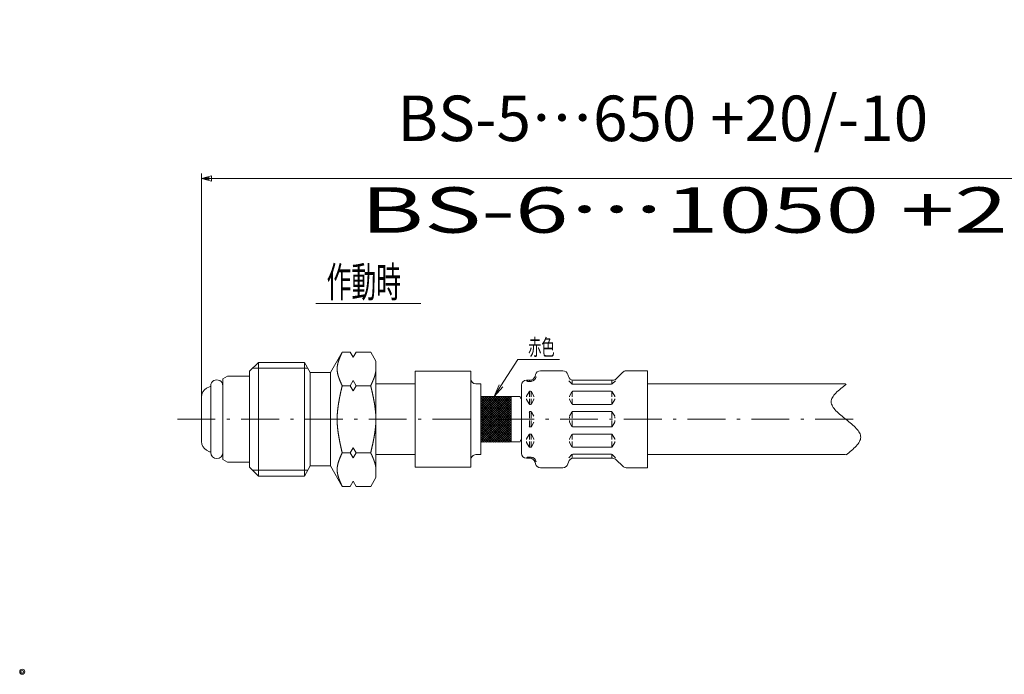
# Model space of a CAD drawing. Units: millimetres. Extents: x 0 to 369, y 0 to 276.
# Drawn here: x 0 to 194, y 0 to 129 of the extents above; entities that cross this region are included whole.
import ezdxf

# ---------------------------------------------------------------- set-up
doc = ezdxf.new("R2010")
doc.units = ezdxf.units.MM
doc.header["$LTSCALE"] = 0.25
doc.linetypes.add('DASHDOT', pattern=[50.5, 30, -9, 2.5, -9])
for name, color, linetype in [('14', 214, 'Continuous'), ('22', 7, 'Continuous'), ('256', 7, 'Continuous'), ('4', 3, 'Continuous'), ('5', 3, 'Continuous'), ('6', 214, 'Continuous'), ('7', 4, 'Continuous'), ('8', 214, 'Continuous')]:
    doc.layers.add(name, color=color, linetype=linetype)
doc.styles.get("Standard").update_dxf_attribs({"font": 'txt', "bigfont": 'bigfont'})
doc.dimstyles.get("Standard").update_dxf_attribs({"dimtxt": 0.18, "dimasz": 0.18, "dimexe": 0.18, "dimexo": 0.0625, "dimgap": 0.09, "dimtad": 0, "dimtih": 1, "dimtoh": 1, "dimdec": 4, "dimzin": 0, "dimdsep": 46, "dimtxsty": 'Standard', "dimcen": 0.09, "dimadec": 0, "dimazin": 0, "dimtfac": 1, "dimtdec": 4, "dimtofl": 0, "dimtmove": 0, "dimatfit": 3, "dimfxl": 1, "dimtolj": 1, "dimtzin": 0, "dimarcsym": 0})

# ---------------------------------------------------------------- blocks, each defined once
blk = doc.blocks.new('*G29')
at = {"layer": '6', "color": 214, "linetype": 'Continuous', "lineweight": 9, "width": 0.6}
blk.add_text('作動時', height=6, dxfattribs=at).set_placement((60.27, 74.17))
blk = doc.blocks.new('*G31')
at = {"layer": '8', "color": 214, "linetype": 'Continuous', "lineweight": 9}
for p, q in [((90.83, 48.88), (96.46, 54.5)), ((90.83, 49.33), (96.01, 54.5)), ((90.83, 49.78), (95.56, 54.5)), ((90.83, 50.23), (95.11, 54.5)), ((90.83, 50.67), (94.66, 54.5)), ((90.83, 51.12), (94.21, 54.5)), ((90.83, 51.57), (93.76, 54.5)), ((90.83, 52.02), (93.31, 54.5)), ((90.83, 52.47), (92.86, 54.5)), ((90.83, 52.92), (92.41, 54.5)), ((90.83, 53.37), (91.97, 54.5)), ((90.83, 53.82), (91.52, 54.5)), ((90.83, 54.27), (91.07, 54.5)), ((90.83, 48.43), (96.83, 54.43)), ((96.83, 48.25), (90.83, 54.25)), ((90.83, 47.98), (96.83, 53.98)), ((96.83, 47.8), (90.83, 53.8)), ((90.83, 47.53), (96.83, 53.53)), ((96.83, 47.35), (90.83, 53.35)), ((90.83, 47.08), (96.83, 53.08)), ((96.83, 46.9), (90.83, 52.9)), ((90.83, 46.63), (96.83, 52.63)), ((96.83, 48.7), (91.03, 54.5)), ((96.83, 49.15), (91.47, 54.5)), ((96.83, 49.6), (91.92, 54.5)), ((96.83, 50.04), (92.37, 54.5)), ((96.83, 50.49), (92.82, 54.5)), ((96.83, 50.94), (93.27, 54.5)), ((96.83, 51.39), (93.72, 54.5)), ((96.83, 51.84), (94.17, 54.5)), ((96.83, 52.29), (94.62, 54.5)), ((96.83, 52.74), (95.07, 54.5)), ((96.83, 53.19), (95.52, 54.5)), ((96.83, 53.64), (95.97, 54.5)), ((96.83, 54.09), (96.41, 54.5)), ((96.83, 46.45), (90.83, 52.45)), ((90.83, 46.18), (96.83, 52.18)), ((96.83, 46), (90.83, 52)), ((90.83, 45.74), (96.83, 51.74)), ((96.83, 45.55), (90.83, 51.55)), ((96.43, 45.5), (90.83, 51.11)), ((91.05, 45.5), (96.83, 51.29)), ((91.5, 45.5), (96.83, 50.84)), ((95.98, 45.5), (90.83, 50.66)), ((95.54, 45.5), (90.83, 50.21)), ((95.09, 45.5), (90.83, 49.76)), ((94.64, 45.5), (90.83, 49.31)), ((94.19, 45.5), (90.83, 48.86)), ((91.95, 45.5), (96.83, 50.39)), ((92.39, 45.5), (96.83, 49.94)), ((92.84, 45.5), (96.83, 49.49)), ((93.29, 45.5), (96.83, 49.04)), ((93.74, 45.5), (90.83, 48.41)), ((93.29, 45.5), (90.83, 47.96)), ((92.84, 45.5), (90.83, 47.51)), ((92.39, 45.5), (90.83, 47.06)), ((93.74, 45.5), (96.83, 48.59)), ((94.19, 45.5), (96.83, 48.14)), ((94.64, 45.5), (96.83, 47.69)), ((95.09, 45.5), (96.83, 47.25)), ((95.54, 45.5), (96.83, 46.8)), ((91.94, 45.5), (90.83, 46.62)), ((91.49, 45.5), (90.83, 46.17)), ((91.05, 45.5), (90.83, 45.72)), ((95.99, 45.5), (96.83, 46.35)), ((96.44, 45.5), (96.83, 45.9))]:
    blk.add_line(p, q, dxfattribs=at)
blk = doc.blocks.new('*G30')
blk.add_blockref('*G31', (0, 0))
blk = doc.blocks.new('*G34')
at = {"layer": '256', "color": 7, "linetype": 'Continuous', "lineweight": 9}
for p, q in [((94.44, 56.84), (93.45, 54.5)), ((93.45, 54.5), (94.79, 56.62)), ((95.14, 56.39), (93.45, 54.5))]:
    blk.add_line(p, q, dxfattribs=at)
blk = doc.blocks.new('*G33')
at = {"layer": '256', "color": 7, "linetype": 'Continuous', "lineweight": 9}
blk.add_lwpolyline([(94.79, 56.62), (98.1, 61.86), (106.35, 61.86)], dxfattribs=at)
blk.add_blockref('*G34', (0, 0))
blk = doc.blocks.new('*G35')
at = {"layer": '256', "color": 7, "linetype": 'Continuous', "lineweight": 9, "width": 0.6}
blk.add_text('赤色', height=3.2, dxfattribs=at).set_placement((100.17, 62.66))
blk = doc.blocks.new('*G32')
for name in ['*G35', '*G33']:
    blk.add_blockref(name, (0, 0))
blk = doc.blocks.new('*G52')
at = {"layer": '14', "color": 214, "linetype": 'Continuous', "lineweight": 9, "width": 1.555556}
blk.add_text('BS-6…1050 +20/-10', height=9, dxfattribs=at).set_placement((66.98, 86.92))
blk = doc.blocks.new('Dim2')
at = {"layer": '14', "color": 214, "linetype": 'Continuous', "lineweight": 9}
for p, q in [((35.53, 98.66), (35.53, 52)), ((35.53, 97.66), (37.46, 98.18)), ((212.59, 97.66), (35.53, 97.66)), ((35.53, 97.66), (37.46, 97.14)), ((36.01, 97.66), (36.98, 97.92)), ((36.01, 97.66), (36.98, 97.4)), ((36.98, 97.92), (36.98, 97.4)), ((37.46, 98.18), (37.46, 97.14)), ((212.59, 97.66), (210.66, 98.18)), ((210.66, 97.14), (210.66, 98.18)), ((212.59, 97.66), (210.66, 97.14)), ((212.11, 97.66), (211.14, 97.92)), ((211.14, 97.4), (211.14, 97.92)), ((212.11, 97.66), (211.14, 97.4)), ((212.59, 98.66), (212.59, 92.35))]:
    blk.add_line(p, q, dxfattribs=at)
at = {"layer": '14', "color": 214, "linetype": 'Continuous', "lineweight": 9, "insert": (126.81, 102.25), "char_height": 9, "attachment_point": 8}
blk.add_mtext('BS-5…650 +20/-10', dxfattribs=at)

msp = doc.modelspace()

# ---------------------------------------------------------------- linework, layer by layer
at = {"layer": '22', "color": 7, "linetype": 'Continuous', "lineweight": 9}
for radius in [0.5, 0.25]:
    msp.add_circle((0.019, 0.019), radius, dxfattribs=at)
at = {"layer": '256', "color": 7, "linetype": 'Continuous', "lineweight": 9}
for p, q in [((58.147, 72.93), (78.932, 72.93)), ((63.357, 63.282), (61.031, 59.253)), ((63.357, 63.282), (64.954, 63.282)), ((64.954, 63.282), (65.531, 62.282)), ((65.531, 62.282), (66.108, 63.282)), ((66.108, 63.282), (69.004, 63.282)), ((69.004, 63.282), (70.031, 61.503)), ((46.781, 61.253), (45.031, 59.503)), ((46.781, 61.253), (46.781, 50.003)), ((55.876, 61.253), (46.781, 61.253)), ((55.876, 61.253), (55.876, 50.003)), ((57.031, 59.253), (55.876, 61.253)), ((70.031, 61.503), (70.031, 50.003)), ((39.731, 57.977), (40.641, 58.503)), ((45.031, 58.503), (40.641, 58.503)), ((45.031, 59.503), (45.031, 50.003)), ((45.031, 58.503), (45.031, 57.503)), ((57.031, 59.253), (57.031, 50.003)), ((58.831, 59.253), (57.031, 59.253)), ((61.031, 59.253), (58.831, 59.253)), ((61.031, 59.253), (61.031, 50.003)), ((88.831, 59.503), (77.831, 59.503)), ((77.831, 59.503), (77.831, 50.003)), ((88.831, 59.503), (88.831, 50.003)), ((101.626, 58.844), (101.527, 58.476)), ((107.065, 59.585), (102.591, 59.585)), ((108.031, 58.844), (108.13, 58.476)), ((118.885, 59.292), (117.621, 58.028)), ((123.828, 59.585), (119.593, 59.585)), ((123.828, 59.585), (123.828, 50.035)), ((37.331, 50.003), (37.331, 56.603)), ((39.731, 57.977), (39.731, 50.003)), ((63.357, 56.642), (64.954, 56.642)), ((65.531, 57.642), (64.954, 56.642)), ((64.954, 56.642), (65.531, 55.642)), ((66.108, 56.642), (65.531, 57.642)), ((65.531, 55.642), (66.108, 56.642)), ((66.108, 56.642), (69.004, 56.642)), ((77.831, 57.003), (70.031, 57.003)), ((90.831, 57.003), (89.831, 57.003)), ((90.831, 57.003), (90.831, 50.003)), ((98.828, 56.735), (98.828, 50.035)), ((100.561, 57.735), (99.828, 57.735)), ((100.751, 57.495), (100.109, 57.495)), ((100.406, 57.735), (100.406, 57.495)), ((100.636, 57.495), (100.521, 57.495)), ((100.751, 57.754), (100.751, 57.495)), ((108.847, 56.994), (108.203, 57.638)), ((108.906, 56.972), (108.906, 57.754)), ((116.668, 56.935), (108.989, 56.935)), ((116.914, 57.735), (109.096, 57.735)), ((116.751, 56.935), (116.751, 57.735)), ((117.44, 57.624), (116.81, 56.994)), ((123.828, 57.006), (162.992, 57.006)), ((36.531, 56.13), (37.072, 56.442)), ((100.348, 55.435), (99.855, 54.582)), ((100.406, 55.535), (100.406, 54.435)), ((100.636, 55.535), (100.521, 55.535)), ((100.751, 55.535), (100.751, 54.435)), ((100.809, 55.435), (101.302, 54.582)), ((108.848, 55.435), (108.355, 54.582)), ((108.906, 55.499), (108.906, 54.435)), ((116.636, 55.535), (109.021, 55.535)), ((116.751, 55.499), (116.751, 54.435)), ((116.809, 55.435), (117.302, 54.582)), ((35.531, 54.398), (35.531, 50.003)), ((90.831, 54.503), (98.611, 54.503)), ((96.831, 54.503), (96.831, 45.503)), ((99.828, 54.482), (99.828, 54.435)), ((99.828, 53.989), (99.828, 54.035)), ((100.348, 53.035), (99.855, 53.889)), ((100.406, 54.035), (100.406, 52.935)), ((100.636, 52.935), (100.521, 52.935)), ((100.751, 54.035), (100.751, 52.972)), ((100.809, 53.035), (101.302, 53.889)), ((101.328, 54.482), (101.328, 54.435)), ((101.328, 53.989), (101.328, 54.035)), ((108.328, 54.482), (108.328, 54.435)), ((108.328, 53.989), (108.328, 54.035)), ((108.848, 53.035), (108.355, 53.889)), ((108.906, 52.972), (108.906, 54.035)), ((116.636, 52.935), (109.021, 52.935)), ((116.751, 52.972), (116.751, 54.035)), ((116.809, 53.035), (117.302, 53.889)), ((117.328, 54.482), (117.328, 54.435)), ((117.328, 53.989), (117.328, 54.035)), ((100.406, 51.535), (100.406, 50.235)), ((100.636, 51.535), (100.521, 51.535)), ((100.751, 51.535), (100.751, 50.235)), ((100.809, 51.435), (101.302, 50.582)), ((108.848, 51.435), (108.355, 50.582)), ((108.906, 51.535), (108.906, 50.235)), ((116.636, 51.535), (109.021, 51.535)), ((116.751, 51.535), (116.751, 50.235)), ((116.809, 51.435), (117.302, 50.582)), ((35.531, 45.607), (35.531, 50.003)), ((37.331, 50.003), (37.331, 43.403)), ((39.731, 42.028), (39.731, 50.003)), ((45.031, 40.503), (45.031, 50.003)), ((46.781, 38.753), (46.781, 50.003)), ((55.876, 38.753), (55.876, 50.003)), ((57.031, 40.753), (57.031, 50.003)), ((61.031, 40.753), (61.031, 50.003)), ((70.031, 38.503), (70.031, 50.003)), ((77.831, 40.503), (77.831, 50.003)), ((88.831, 40.503), (88.831, 50.003)), ((90.831, 43.003), (90.831, 50.003)), ((98.828, 43.27), (98.828, 49.97)), ((100.406, 48.47), (100.406, 49.77)), ((100.751, 48.47), (100.751, 49.77)), ((100.809, 48.57), (101.302, 49.423)), ((108.328, 50.482), (108.328, 50.235)), ((108.328, 49.523), (108.328, 49.77)), ((108.848, 48.57), (108.355, 49.423)), ((108.906, 48.47), (108.906, 49.77)), ((116.751, 48.47), (116.751, 49.77)), ((116.809, 48.57), (117.302, 49.423)), ((117.328, 50.482), (117.328, 50.235)), ((117.328, 49.523), (117.328, 49.77)), ((123.828, 40.42), (123.828, 49.97)), ((100.348, 46.97), (99.855, 46.116)), ((100.406, 45.97), (100.406, 47.07)), ((100.636, 48.47), (100.521, 48.47)), ((100.636, 47.07), (100.521, 47.07)), ((100.751, 45.97), (100.751, 47.033)), ((100.809, 46.97), (101.302, 46.116)), ((108.848, 46.97), (108.355, 46.116)), ((108.906, 47.033), (108.906, 45.97)), ((116.636, 48.47), (109.021, 48.47)), ((116.636, 47.07), (109.021, 47.07)), ((116.751, 47.033), (116.751, 45.97)), ((116.809, 46.97), (117.302, 46.116)), ((90.831, 45.503), (98.611, 45.503)), ((98.828, 45.964), (98.828, 43.068)), ((99.828, 46.016), (99.828, 45.97)), ((99.828, 45.523), (99.828, 45.57)), ((100.348, 44.57), (99.855, 45.423)), ((100.406, 44.47), (100.406, 45.57)), ((100.751, 44.47), (100.751, 45.57)), ((100.809, 44.57), (101.302, 45.423)), ((101.328, 46.016), (101.328, 45.97)), ((101.328, 45.523), (101.328, 45.57)), ((108.328, 46.016), (108.328, 45.97)), ((108.328, 45.523), (108.328, 45.57)), ((108.848, 44.57), (108.355, 45.423)), ((108.906, 44.507), (108.906, 45.57)), ((116.751, 44.507), (116.751, 45.57)), ((116.809, 44.57), (117.302, 45.423)), ((117.328, 46.016), (117.328, 45.97)), ((117.328, 45.523), (117.328, 45.57)), ((36.531, 43.875), (37.072, 43.563)), ((63.357, 43.363), (64.954, 43.363)), ((64.954, 43.363), (65.531, 44.363)), ((65.531, 42.363), (64.954, 43.363)), ((65.531, 44.363), (66.108, 43.363)), ((66.108, 43.363), (65.531, 42.363)), ((66.108, 43.363), (69.004, 43.363)), ((77.831, 43.003), (70.031, 43.003)), ((90.831, 43.003), (89.831, 43.003)), ((100.636, 44.47), (100.521, 44.47)), ((108.847, 43.011), (108.203, 42.367)), ((108.906, 43.033), (108.906, 42.252)), ((116.668, 43.07), (108.989, 43.07)), ((116.636, 44.47), (109.021, 44.47)), ((116.751, 43.07), (116.751, 42.27)), ((117.44, 42.381), (116.81, 43.011)), ((123.828, 42.999), (162.992, 42.999)), ((39.731, 42.028), (40.641, 41.503)), ((45.031, 41.503), (40.641, 41.503)), ((45.031, 41.503), (45.031, 42.503)), ((100.561, 42.27), (99.828, 42.27)), ((100.751, 42.51), (100.109, 42.51)), ((100.406, 42.27), (100.406, 42.51)), ((100.636, 42.51), (100.521, 42.51)), ((100.751, 42.252), (100.751, 42.51)), ((101.626, 41.161), (101.527, 41.529)), ((108.031, 41.161), (108.13, 41.529)), ((116.914, 42.27), (109.096, 42.27)), ((118.885, 40.713), (117.621, 41.977)), ((46.781, 38.753), (45.031, 40.503)), ((57.031, 40.753), (55.876, 38.753)), ((58.831, 40.753), (57.031, 40.753)), ((61.031, 40.753), (58.831, 40.753)), ((63.357, 36.724), (61.031, 40.753)), ((88.831, 40.503), (77.831, 40.503)), ((107.065, 40.42), (102.591, 40.42)), ((123.828, 40.42), (119.593, 40.42)), ((55.876, 38.753), (46.781, 38.753)), ((64.954, 36.724), (65.531, 37.724)), ((65.531, 37.724), (66.108, 36.724)), ((69.004, 36.724), (70.031, 38.503)), ((63.357, 36.724), (64.954, 36.724)), ((66.108, 36.724), (69.004, 36.724))]:
    msp.add_line(p, q, dxfattribs=at)
for points in [[(63.357, 56.642), (63.338, 56.684), (63.32, 56.726), (63.301, 56.767), (63.282, 56.809), (63.263, 56.851), (63.244, 56.893), (63.226, 56.934), (63.207, 56.976), (63.188, 57.018), (63.17, 57.06), (63.151, 57.101), (63.133, 57.143), (63.114, 57.185), (63.096, 57.227), (63.078, 57.268), (63.059, 57.31), (63.041, 57.352), (63.023, 57.394), (63.006, 57.435), (62.988, 57.477), (62.97, 57.519), (62.953, 57.561), (62.935, 57.602), (62.918, 57.644), (62.901, 57.686), (62.884, 57.728), (62.867, 57.769), (62.851, 57.811), (62.834, 57.853), (62.818, 57.895), (62.802, 57.936), (62.786, 57.978), (62.77, 58.02), (62.755, 58.062), (62.74, 58.104), (62.724, 58.145), (62.71, 58.187), (62.695, 58.229), (62.68, 58.271), (62.666, 58.312), (62.652, 58.354), (62.639, 58.396), (62.625, 58.438), (62.612, 58.479), (62.599, 58.521), (62.586, 58.563), (62.574, 58.605), (62.562, 58.646), (62.55, 58.688), (62.538, 58.73), (62.527, 58.772), (62.516, 58.813), (62.505, 58.855), (62.495, 58.897), (62.485, 58.939), (62.475, 58.98), (62.466, 59.022), (62.457, 59.064), (62.448, 59.106), (62.44, 59.147), (62.432, 59.189), (62.425, 59.231), (62.417, 59.273), (62.411, 59.315), (62.404, 59.356), (62.398, 59.398), (62.392, 59.44), (62.387, 59.482), (62.382, 59.523), (62.378, 59.565), (62.374, 59.607), (62.37, 59.649), (62.367, 59.69), (62.364, 59.732), (62.362, 59.774), (62.36, 59.816), (62.359, 59.857), (62.358, 59.899), (62.357, 59.941), (62.357, 59.983), (62.358, 60.024), (62.359, 60.066), (62.36, 60.108), (62.362, 60.15), (62.364, 60.191), (62.367, 60.233), (62.37, 60.275), (62.374, 60.317), (62.378, 60.358), (62.382, 60.4), (62.387, 60.442), (62.392, 60.484), (62.398, 60.525), (62.404, 60.567), (62.411, 60.609), (62.417, 60.651), (62.425, 60.693), (62.432, 60.734), (62.44, 60.776), (62.448, 60.818), (62.457, 60.86), (62.466, 60.901), (62.475, 60.943), (62.485, 60.985), (62.495, 61.027), (62.505, 61.068), (62.516, 61.11), (62.527, 61.152), (62.538, 61.194), (62.55, 61.235), (62.562, 61.277), (62.574, 61.319), (62.586, 61.361), (62.599, 61.402), (62.612, 61.444), (62.625, 61.486), (62.639, 61.528), (62.652, 61.569), (62.666, 61.611), (62.68, 61.653), (62.695, 61.695), (62.71, 61.736), (62.724, 61.778), (62.74, 61.82), (62.755, 61.862), (62.77, 61.904), (62.786, 61.945), (62.802, 61.987), (62.818, 62.029), (62.834, 62.071), (62.851, 62.112), (62.867, 62.154), (62.884, 62.196), (62.901, 62.238), (62.918, 62.279), (62.935, 62.321), (62.953, 62.363), (62.97, 62.405), (62.988, 62.446), (63.006, 62.488), (63.023, 62.53), (63.041, 62.572), (63.059, 62.613), (63.078, 62.655), (63.096, 62.697), (63.114, 62.739), (63.133, 62.78), (63.151, 62.822), (63.17, 62.864), (63.188, 62.906), (63.207, 62.947), (63.226, 62.989), (63.244, 63.031), (63.263, 63.073), (63.282, 63.114), (63.301, 63.156), (63.32, 63.198), (63.338, 63.24), (63.357, 63.282)], [(69.004, 56.642), (69.014, 56.663), (69.023, 56.684), (69.033, 56.705), (69.043, 56.726), (69.052, 56.746), (69.062, 56.767), (69.072, 56.788), (69.081, 56.809), (69.091, 56.83), (69.101, 56.851), (69.11, 56.872), (69.12, 56.893), (69.13, 56.913), (69.139, 56.934), (69.149, 56.955), (69.158, 56.976), (69.168, 56.997), (69.178, 57.018), (69.187, 57.039), (69.197, 57.06), (69.206, 57.08), (69.216, 57.101), (69.225, 57.122), (69.235, 57.143), (69.244, 57.164), (69.254, 57.185), (69.263, 57.206), (69.272, 57.227), (69.282, 57.247), (69.291, 57.268), (69.301, 57.289), (69.31, 57.31), (69.319, 57.331), (69.328, 57.352), (69.338, 57.373), (69.347, 57.394), (69.356, 57.415), (69.365, 57.435), (69.374, 57.456), (69.383, 57.477), (69.392, 57.498), (69.401, 57.519), (69.41, 57.54), (69.419, 57.561), (69.428, 57.582), (69.437, 57.602), (69.446, 57.623), (69.455, 57.644), (69.464, 57.665), (69.473, 57.686), (69.481, 57.707), (69.49, 57.728), (69.499, 57.749), (69.507, 57.769), (69.516, 57.79), (69.524, 57.811), (69.533, 57.832), (69.541, 57.853), (69.549, 57.874), (69.558, 57.895), (69.566, 57.916), (69.574, 57.936), (69.582, 57.957), (69.591, 57.978), (69.599, 57.999), (69.607, 58.02), (69.615, 58.041), (69.623, 58.062), (69.631, 58.083), (69.638, 58.104), (69.646, 58.124), (69.654, 58.145), (69.662, 58.166), (69.669, 58.187), (69.677, 58.208), (69.684, 58.229), (69.692, 58.25), (69.699, 58.271), (69.706, 58.291), (69.714, 58.312), (69.721, 58.333), (69.728, 58.354), (69.735, 58.375), (69.742, 58.396), (69.749, 58.417), (69.756, 58.438), (69.763, 58.458), (69.77, 58.479), (69.776, 58.5), (69.783, 58.521), (69.789, 58.542), (69.796, 58.563), (69.802, 58.584), (69.809, 58.605), (69.815, 58.626), (69.821, 58.646), (69.827, 58.667), (69.833, 58.688), (69.839, 58.709), (69.845, 58.73), (69.851, 58.751), (69.857, 58.772), (69.862, 58.793), (69.868, 58.813), (69.874, 58.834), (69.879, 58.855), (69.884, 58.876), (69.89, 58.897), (69.895, 58.918), (69.9, 58.939), (69.905, 58.96), (69.91, 58.98), (69.915, 59.001), (69.919, 59.022), (69.924, 59.043), (69.929, 59.064), (69.933, 59.085), (69.937, 59.106), (69.942, 59.127), (69.946, 59.147), (69.95, 59.168), (69.954, 59.189), (69.958, 59.21), (69.962, 59.231), (69.966, 59.252), (69.969, 59.273), (69.973, 59.294), (69.976, 59.315), (69.98, 59.335), (69.983, 59.356), (69.986, 59.377), (69.989, 59.398), (69.992, 59.419), (69.995, 59.44), (69.998, 59.461), (70, 59.482), (70.003, 59.502), (70.005, 59.523), (70.008, 59.544), (70.01, 59.565), (70.012, 59.586), (70.014, 59.607), (70.016, 59.628), (70.018, 59.649), (70.02, 59.669), (70.021, 59.69), (70.023, 59.711), (70.024, 59.732), (70.025, 59.753), (70.026, 59.774), (70.027, 59.795), (70.028, 59.816), (70.029, 59.836), (70.03, 59.857), (70.03, 59.878), (70.031, 59.899), (70.031, 59.92), (70.031, 59.941), (70.031, 59.962)], [(62.357, 50.002), (62.357, 50.055), (62.358, 50.107), (62.358, 50.159), (62.359, 50.212), (62.36, 50.264), (62.361, 50.316), (62.362, 50.368), (62.363, 50.421), (62.365, 50.473), (62.366, 50.525), (62.368, 50.578), (62.37, 50.63), (62.372, 50.682), (62.375, 50.734), (62.377, 50.787), (62.38, 50.839), (62.383, 50.891), (62.386, 50.944), (62.389, 50.996), (62.393, 51.048), (62.396, 51.1), (62.4, 51.153), (62.404, 51.205), (62.407, 51.257), (62.412, 51.309), (62.416, 51.362), (62.42, 51.414), (62.425, 51.466), (62.43, 51.519), (62.434, 51.571), (62.439, 51.623), (62.445, 51.675), (62.45, 51.728), (62.455, 51.78), (62.461, 51.832), (62.466, 51.885), (62.472, 51.937), (62.478, 51.989), (62.484, 52.041), (62.49, 52.094), (62.497, 52.146), (62.503, 52.198), (62.51, 52.251), (62.517, 52.303), (62.523, 52.355), (62.53, 52.407), (62.537, 52.46), (62.545, 52.512), (62.552, 52.564), (62.559, 52.616), (62.567, 52.669), (62.574, 52.721), (62.582, 52.773), (62.59, 52.826), (62.598, 52.878), (62.606, 52.93), (62.614, 52.982), (62.623, 53.035), (62.631, 53.087), (62.639, 53.139), (62.648, 53.192), (62.657, 53.244), (62.665, 53.296), (62.674, 53.348), (62.683, 53.401), (62.692, 53.453), (62.701, 53.505), (62.711, 53.557), (62.72, 53.61), (62.729, 53.662), (62.739, 53.714), (62.748, 53.767), (62.758, 53.819), (62.768, 53.871), (62.777, 53.923), (62.787, 53.976), (62.797, 54.028), (62.807, 54.08), (62.817, 54.133), (62.828, 54.185), (62.838, 54.237), (62.848, 54.289), (62.858, 54.342), (62.869, 54.394), (62.879, 54.446), (62.89, 54.499), (62.9, 54.551), (62.911, 54.603), (62.922, 54.655), (62.933, 54.708), (62.943, 54.76), (62.954, 54.812), (62.965, 54.864), (62.976, 54.917), (62.987, 54.969), (62.998, 55.021), (63.01, 55.074), (63.021, 55.126), (63.032, 55.178), (63.043, 55.23), (63.054, 55.283), (63.066, 55.335), (63.077, 55.387), (63.089, 55.44), (63.1, 55.492), (63.112, 55.544), (63.123, 55.596), (63.135, 55.649), (63.146, 55.701), (63.158, 55.753), (63.169, 55.806), (63.181, 55.858), (63.193, 55.91), (63.204, 55.962), (63.216, 56.015), (63.228, 56.067), (63.239, 56.119), (63.251, 56.171), (63.263, 56.224), (63.275, 56.276), (63.286, 56.328), (63.298, 56.381), (63.31, 56.433), (63.322, 56.485), (63.334, 56.537), (63.345, 56.59), (63.357, 56.642)], [(70.031, 50.002), (70.031, 50.055), (70.031, 50.107), (70.03, 50.159), (70.03, 50.212), (70.029, 50.264), (70.028, 50.316), (70.027, 50.368), (70.025, 50.421), (70.024, 50.473), (70.022, 50.525), (70.02, 50.578), (70.018, 50.63), (70.016, 50.682), (70.013, 50.734), (70.01, 50.787), (70.008, 50.839), (70.005, 50.891), (70.002, 50.944), (69.998, 50.996), (69.995, 51.048), (69.991, 51.1), (69.988, 51.153), (69.984, 51.205), (69.98, 51.257), (69.975, 51.309), (69.971, 51.362), (69.966, 51.414), (69.962, 51.466), (69.957, 51.519), (69.952, 51.571), (69.947, 51.623), (69.942, 51.675), (69.936, 51.728), (69.931, 51.78), (69.925, 51.832), (69.919, 51.885), (69.913, 51.937), (69.907, 51.989), (69.901, 52.041), (69.894, 52.094), (69.888, 52.146), (69.881, 52.198), (69.874, 52.251), (69.868, 52.303), (69.861, 52.355), (69.853, 52.407), (69.846, 52.46), (69.839, 52.512), (69.831, 52.564), (69.824, 52.616), (69.816, 52.669), (69.808, 52.721), (69.8, 52.773), (69.792, 52.826), (69.784, 52.878), (69.776, 52.93), (69.767, 52.982), (69.759, 53.035), (69.75, 53.087), (69.741, 53.139), (69.733, 53.192), (69.724, 53.244), (69.715, 53.296), (69.706, 53.348), (69.696, 53.401), (69.687, 53.453), (69.678, 53.505), (69.668, 53.557), (69.659, 53.61), (69.649, 53.662), (69.639, 53.714), (69.629, 53.767), (69.62, 53.819), (69.61, 53.871), (69.6, 53.923), (69.589, 53.976), (69.579, 54.028), (69.569, 54.08), (69.559, 54.133), (69.548, 54.185), (69.538, 54.237), (69.527, 54.289), (69.516, 54.342), (69.506, 54.394), (69.495, 54.446), (69.484, 54.499), (69.473, 54.551), (69.462, 54.603), (69.451, 54.655), (69.44, 54.708), (69.429, 54.76), (69.418, 54.812), (69.407, 54.864), (69.395, 54.917), (69.384, 54.969), (69.373, 55.021), (69.361, 55.074), (69.35, 55.126), (69.338, 55.178), (69.327, 55.23), (69.315, 55.283), (69.303, 55.335), (69.292, 55.387), (69.28, 55.44), (69.268, 55.492), (69.256, 55.544), (69.245, 55.596), (69.233, 55.649), (69.221, 55.701), (69.209, 55.753), (69.197, 55.806), (69.185, 55.858), (69.173, 55.91), (69.161, 55.962), (69.149, 56.015), (69.137, 56.067), (69.125, 56.119), (69.113, 56.171), (69.101, 56.224), (69.089, 56.276), (69.077, 56.328), (69.065, 56.381), (69.052, 56.433), (69.04, 56.485), (69.028, 56.537), (69.016, 56.59), (69.004, 56.642)], [(163.128, 56.944), (162.575, 56.506), (162.304, 56.287), (162.039, 56.069), (161.783, 55.85), (161.538, 55.631), (161.307, 55.413), (161.09, 55.194), (160.891, 54.975), (160.711, 54.756), (160.554, 54.538), (160.42, 54.319), (160.312, 54.1), (160.233, 53.881), (160.184, 53.663), (160.168, 53.444), (160.187, 53.225), (160.237, 53.007), (160.319, 52.788), (160.428, 52.569), (160.564, 52.35), (160.723, 52.132), (160.903, 51.913), (161.103, 51.694), (161.32, 51.476), (161.552, 51.257), (161.796, 51.038), (162.051, 50.819), (162.314, 50.601), (162.582, 50.382), (163.401, 49.726), (163.671, 49.507), (163.936, 49.288), (164.194, 49.07), (164.443, 48.851), (164.681, 48.632), (164.906, 48.413), (165.116, 48.195), (165.308, 47.976), (165.482, 47.757), (165.634, 47.538), (165.763, 47.32), (165.866, 47.101), (165.943, 46.882), (165.989, 46.664), (166.005, 46.445), (165.987, 46.226), (165.938, 46.007), (165.86, 45.789), (165.754, 45.57), (165.624, 45.351), (165.47, 45.133), (165.296, 44.914), (165.102, 44.695), (164.892, 44.476), (164.667, 44.258), (164.43, 44.039), (164.182, 43.82), (163.926, 43.601), (163.664, 43.383), (163.397, 43.164), (163.128, 42.945)], [(62.357, 50.002), (62.357, 49.95), (62.358, 49.898), (62.358, 49.846), (62.359, 49.793), (62.36, 49.741), (62.361, 49.689), (62.362, 49.637), (62.363, 49.584), (62.365, 49.532), (62.366, 49.48), (62.368, 49.427), (62.37, 49.375), (62.372, 49.323), (62.375, 49.271), (62.377, 49.218), (62.38, 49.166), (62.383, 49.114), (62.386, 49.061), (62.389, 49.009), (62.393, 48.957), (62.396, 48.905), (62.4, 48.852), (62.404, 48.8), (62.407, 48.748), (62.412, 48.695), (62.416, 48.643), (62.42, 48.591), (62.425, 48.539), (62.43, 48.486), (62.434, 48.434), (62.439, 48.382), (62.445, 48.33), (62.45, 48.277), (62.455, 48.225), (62.461, 48.173), (62.466, 48.12), (62.472, 48.068), (62.478, 48.016), (62.484, 47.964), (62.49, 47.911), (62.497, 47.859), (62.503, 47.807), (62.51, 47.754), (62.517, 47.702), (62.523, 47.65), (62.53, 47.598), (62.537, 47.545), (62.545, 47.493), (62.552, 47.441), (62.559, 47.388), (62.567, 47.336), (62.574, 47.284), (62.582, 47.232), (62.59, 47.179), (62.598, 47.127), (62.606, 47.075), (62.614, 47.023), (62.623, 46.97), (62.631, 46.918), (62.639, 46.866), (62.648, 46.813), (62.657, 46.761), (62.665, 46.709), (62.674, 46.657), (62.683, 46.604), (62.692, 46.552), (62.701, 46.5), (62.711, 46.447), (62.72, 46.395), (62.729, 46.343), (62.739, 46.291), (62.748, 46.238), (62.758, 46.186), (62.768, 46.134), (62.777, 46.081), (62.787, 46.029), (62.797, 45.977), (62.807, 45.925), (62.817, 45.872), (62.828, 45.82), (62.838, 45.768), (62.848, 45.716), (62.858, 45.663), (62.869, 45.611), (62.879, 45.559), (62.89, 45.506), (62.9, 45.454), (62.911, 45.402), (62.922, 45.35), (62.933, 45.297), (62.943, 45.245), (62.954, 45.193), (62.965, 45.14), (62.976, 45.088), (62.987, 45.036), (62.998, 44.984), (63.01, 44.931), (63.021, 44.879), (63.032, 44.827), (63.043, 44.775), (63.054, 44.722), (63.066, 44.67), (63.077, 44.618), (63.089, 44.565), (63.1, 44.513), (63.112, 44.461), (63.123, 44.409), (63.135, 44.356), (63.146, 44.304), (63.158, 44.252), (63.169, 44.199), (63.181, 44.147), (63.193, 44.095), (63.204, 44.043), (63.216, 43.99), (63.228, 43.938), (63.239, 43.886), (63.251, 43.833), (63.263, 43.781), (63.275, 43.729), (63.286, 43.677), (63.298, 43.624), (63.31, 43.572), (63.322, 43.52), (63.334, 43.468), (63.345, 43.415), (63.357, 43.363)], [(70.031, 50.002), (70.031, 49.95), (70.031, 49.898), (70.03, 49.846), (70.03, 49.793), (70.029, 49.741), (70.028, 49.689), (70.027, 49.637), (70.025, 49.584), (70.024, 49.532), (70.022, 49.48), (70.02, 49.427), (70.018, 49.375), (70.016, 49.323), (70.013, 49.271), (70.01, 49.218), (70.008, 49.166), (70.005, 49.114), (70.002, 49.061), (69.998, 49.009), (69.995, 48.957), (69.991, 48.905), (69.988, 48.852), (69.984, 48.8), (69.98, 48.748), (69.975, 48.695), (69.971, 48.643), (69.966, 48.591), (69.962, 48.539), (69.957, 48.486), (69.952, 48.434), (69.947, 48.382), (69.942, 48.33), (69.936, 48.277), (69.931, 48.225), (69.925, 48.173), (69.919, 48.12), (69.913, 48.068), (69.907, 48.016), (69.901, 47.964), (69.894, 47.911), (69.888, 47.859), (69.881, 47.807), (69.874, 47.754), (69.868, 47.702), (69.861, 47.65), (69.853, 47.598), (69.846, 47.545), (69.839, 47.493), (69.831, 47.441), (69.824, 47.388), (69.816, 47.336), (69.808, 47.284), (69.8, 47.232), (69.792, 47.179), (69.784, 47.127), (69.776, 47.075), (69.767, 47.023), (69.759, 46.97), (69.75, 46.918), (69.741, 46.866), (69.733, 46.813), (69.724, 46.761), (69.715, 46.709), (69.706, 46.657), (69.696, 46.604), (69.687, 46.552), (69.678, 46.5), (69.668, 46.447), (69.659, 46.395), (69.649, 46.343), (69.639, 46.291), (69.629, 46.238), (69.62, 46.186), (69.61, 46.134), (69.6, 46.081), (69.589, 46.029), (69.579, 45.977), (69.569, 45.925), (69.559, 45.872), (69.548, 45.82), (69.538, 45.768), (69.527, 45.716), (69.516, 45.663), (69.506, 45.611), (69.495, 45.559), (69.484, 45.506), (69.473, 45.454), (69.462, 45.402), (69.451, 45.35), (69.44, 45.297), (69.429, 45.245), (69.418, 45.193), (69.407, 45.14), (69.395, 45.088), (69.384, 45.036), (69.373, 44.984), (69.361, 44.931), (69.35, 44.879), (69.338, 44.827), (69.327, 44.775), (69.315, 44.722), (69.303, 44.67), (69.292, 44.618), (69.28, 44.565), (69.268, 44.513), (69.256, 44.461), (69.245, 44.409), (69.233, 44.356), (69.221, 44.304), (69.209, 44.252), (69.197, 44.199), (69.185, 44.147), (69.173, 44.095), (69.161, 44.043), (69.149, 43.99), (69.137, 43.938), (69.125, 43.886), (69.113, 43.833), (69.101, 43.781), (69.089, 43.729), (69.077, 43.677), (69.065, 43.624), (69.052, 43.572), (69.04, 43.52), (69.028, 43.468), (69.016, 43.415), (69.004, 43.363)], [(63.357, 43.363), (63.338, 43.321), (63.32, 43.279), (63.301, 43.238), (63.282, 43.196), (63.263, 43.154), (63.244, 43.112), (63.226, 43.071), (63.207, 43.029), (63.188, 42.987), (63.17, 42.945), (63.151, 42.904), (63.133, 42.862), (63.114, 42.82), (63.096, 42.778), (63.078, 42.737), (63.059, 42.695), (63.041, 42.653), (63.023, 42.611), (63.006, 42.57), (62.988, 42.528), (62.97, 42.486), (62.953, 42.444), (62.935, 42.403), (62.918, 42.361), (62.901, 42.319), (62.884, 42.277), (62.867, 42.235), (62.851, 42.194), (62.834, 42.152), (62.818, 42.11), (62.802, 42.068), (62.786, 42.027), (62.77, 41.985), (62.755, 41.943), (62.74, 41.901), (62.724, 41.86), (62.71, 41.818), (62.695, 41.776), (62.68, 41.734), (62.666, 41.693), (62.652, 41.651), (62.639, 41.609), (62.625, 41.567), (62.612, 41.526), (62.599, 41.484), (62.586, 41.442), (62.574, 41.4), (62.562, 41.359), (62.55, 41.317), (62.538, 41.275), (62.527, 41.233), (62.516, 41.192), (62.505, 41.15), (62.495, 41.108), (62.485, 41.066), (62.475, 41.024), (62.466, 40.983), (62.457, 40.941), (62.448, 40.899), (62.44, 40.857), (62.432, 40.816), (62.425, 40.774), (62.417, 40.732), (62.411, 40.69), (62.404, 40.649), (62.398, 40.607), (62.392, 40.565), (62.387, 40.523), (62.382, 40.482), (62.378, 40.44), (62.374, 40.398), (62.37, 40.356), (62.367, 40.315), (62.364, 40.273), (62.362, 40.231), (62.36, 40.189), (62.359, 40.148), (62.358, 40.106), (62.357, 40.064), (62.357, 40.022), (62.358, 39.981), (62.359, 39.939), (62.36, 39.897), (62.362, 39.855), (62.364, 39.814), (62.367, 39.772), (62.37, 39.73), (62.374, 39.688), (62.378, 39.646), (62.382, 39.605), (62.387, 39.563), (62.392, 39.521), (62.398, 39.479), (62.404, 39.438), (62.411, 39.396), (62.417, 39.354), (62.425, 39.312), (62.432, 39.271), (62.44, 39.229), (62.448, 39.187), (62.457, 39.145), (62.466, 39.104), (62.475, 39.062), (62.485, 39.02), (62.495, 38.978), (62.505, 38.937), (62.516, 38.895), (62.527, 38.853), (62.538, 38.811), (62.55, 38.77), (62.562, 38.728), (62.574, 38.686), (62.586, 38.644), (62.599, 38.603), (62.612, 38.561), (62.625, 38.519), (62.639, 38.477), (62.652, 38.436), (62.666, 38.394), (62.68, 38.352), (62.695, 38.31), (62.71, 38.268), (62.724, 38.227), (62.74, 38.185), (62.755, 38.143), (62.77, 38.101), (62.786, 38.06), (62.802, 38.018), (62.818, 37.976), (62.834, 37.934), (62.851, 37.893), (62.867, 37.851), (62.884, 37.809), (62.901, 37.767), (62.918, 37.726), (62.935, 37.684), (62.953, 37.642), (62.97, 37.6), (62.988, 37.559), (63.006, 37.517), (63.023, 37.475), (63.041, 37.433), (63.059, 37.392), (63.078, 37.35), (63.096, 37.308), (63.114, 37.266), (63.133, 37.225), (63.151, 37.183), (63.17, 37.141), (63.188, 37.099), (63.207, 37.057), (63.226, 37.016), (63.244, 36.974), (63.263, 36.932), (63.282, 36.89), (63.301, 36.849), (63.32, 36.807), (63.338, 36.765), (63.357, 36.723)], [(69.004, 43.363), (69.014, 43.342), (69.023, 43.321), (69.033, 43.3), (69.043, 43.279), (69.052, 43.259), (69.062, 43.238), (69.072, 43.217), (69.081, 43.196), (69.091, 43.175), (69.101, 43.154), (69.11, 43.133), (69.12, 43.112), (69.13, 43.092), (69.139, 43.071), (69.149, 43.05), (69.158, 43.029), (69.168, 43.008), (69.178, 42.987), (69.187, 42.966), (69.197, 42.945), (69.206, 42.924), (69.216, 42.904), (69.225, 42.883), (69.235, 42.862), (69.244, 42.841), (69.254, 42.82), (69.263, 42.799), (69.272, 42.778), (69.282, 42.757), (69.291, 42.737), (69.301, 42.716), (69.31, 42.695), (69.319, 42.674), (69.328, 42.653), (69.338, 42.632), (69.347, 42.611), (69.356, 42.59), (69.365, 42.57), (69.374, 42.549), (69.383, 42.528), (69.392, 42.507), (69.401, 42.486), (69.41, 42.465), (69.419, 42.444), (69.428, 42.423), (69.437, 42.403), (69.446, 42.382), (69.455, 42.361), (69.464, 42.34), (69.473, 42.319), (69.481, 42.298), (69.49, 42.277), (69.499, 42.256), (69.507, 42.235), (69.516, 42.215), (69.524, 42.194), (69.533, 42.173), (69.541, 42.152), (69.549, 42.131), (69.558, 42.11), (69.566, 42.089), (69.574, 42.068), (69.582, 42.048), (69.591, 42.027), (69.599, 42.006), (69.607, 41.985), (69.615, 41.964), (69.623, 41.943), (69.631, 41.922), (69.638, 41.901), (69.646, 41.881), (69.654, 41.86), (69.662, 41.839), (69.669, 41.818), (69.677, 41.797), (69.684, 41.776), (69.692, 41.755), (69.699, 41.734), (69.706, 41.714), (69.714, 41.693), (69.721, 41.672), (69.728, 41.651), (69.735, 41.63), (69.742, 41.609), (69.749, 41.588), (69.756, 41.567), (69.763, 41.546), (69.77, 41.526), (69.776, 41.505), (69.783, 41.484), (69.789, 41.463), (69.796, 41.442), (69.802, 41.421), (69.809, 41.4), (69.815, 41.379), (69.821, 41.359), (69.827, 41.338), (69.833, 41.317), (69.839, 41.296), (69.845, 41.275), (69.851, 41.254), (69.857, 41.233), (69.862, 41.212), (69.868, 41.192), (69.874, 41.171), (69.879, 41.15), (69.884, 41.129), (69.89, 41.108), (69.895, 41.087), (69.9, 41.066), (69.905, 41.045), (69.91, 41.024), (69.915, 41.004), (69.919, 40.983), (69.924, 40.962), (69.929, 40.941), (69.933, 40.92), (69.937, 40.899), (69.942, 40.878), (69.946, 40.857), (69.95, 40.837), (69.954, 40.816), (69.958, 40.795), (69.962, 40.774), (69.966, 40.753), (69.969, 40.732), (69.973, 40.711), (69.976, 40.69), (69.98, 40.67), (69.983, 40.649), (69.986, 40.628), (69.989, 40.607), (69.992, 40.586), (69.995, 40.565), (69.998, 40.544), (70, 40.523), (70.003, 40.503), (70.005, 40.482), (70.008, 40.461), (70.01, 40.44), (70.012, 40.419), (70.014, 40.398), (70.016, 40.377), (70.018, 40.356), (70.02, 40.335), (70.021, 40.315), (70.023, 40.294), (70.024, 40.273), (70.025, 40.252), (70.026, 40.231), (70.027, 40.21), (70.028, 40.189), (70.029, 40.168), (70.03, 40.148), (70.03, 40.127), (70.031, 40.106), (70.031, 40.085), (70.031, 40.064), (70.031, 40.043)]]:
    msp.add_lwpolyline(points, dxfattribs=at)
for centre, radius, start, end in [((100.561, 58.735), 1, 270, 344.99999), ((102.591, 58.585), 1, 90, 164.99999), ((107.065, 58.585), 1, 15.00001, 90), ((109.096, 58.735), 1, 195.00001, 270), ((119.593, 58.585), 1, 90, 135), ((38.531, 56.603), 1.2, 0, 180.00001), ((89.831, 58.003), 1, 180.00001, 270), ((99.828, 56.735), 1, 90, 179.99999), ((100.109, 57.695), 0.2, 179.99999, 270), ((100.561, 58.735), 1.255, 278.70862, 344.99999), ((108.989, 57.135), 0.2, 225, 270), ((116.914, 58.735), 1, 270, 315), ((37.531, 54.398), 2, 120, 180.00001), ((37.172, 56.269), 0.2, 37.05604, 120), ((100.028, 54.482), 0.2, 150, 179.99999), ((100.521, 55.335), 0.2, 90, 150), ((100.636, 55.335), 0.2, 30, 90), ((101.128, 54.482), 0.2, 359.99999, 30), ((108.528, 54.482), 0.2, 150, 180.00001), ((109.021, 55.335), 0.2, 90, 150), ((116.636, 55.335), 0.2, 30, 90), ((117.128, 54.482), 0.2, 359.99999, 30), ((99.259, 54.503), 0.65, 184.41172, 228.55817), ((100.028, 53.989), 0.2, 179.99999, 210), ((100.521, 53.135), 0.2, 210, 270), ((100.636, 53.135), 0.2, 270, 330), ((101.128, 53.989), 0.2, 330, 0.00001), ((108.528, 53.989), 0.2, 179.99999, 210), ((109.021, 53.135), 0.2, 210, 270), ((116.636, 53.135), 0.2, 270, 330), ((117.128, 53.989), 0.2, 330, 0.00001), ((100.521, 51.335), 0.2, 90, 150), ((100.636, 51.335), 0.2, 30, 90), ((109.021, 51.335), 0.2, 90, 150), ((116.636, 51.335), 0.2, 30, 90), ((100.521, 48.67), 0.2, 210, 270), ((100.521, 46.87), 0.2, 90, 150), ((100.636, 48.67), 0.2, 270, 330), ((100.636, 46.87), 0.2, 30, 90), ((109.021, 48.67), 0.2, 210, 270), ((109.021, 46.87), 0.2, 90, 150), ((116.636, 48.67), 0.2, 270, 330), ((116.636, 46.87), 0.2, 30, 90), ((37.531, 45.607), 2, 180.00001, 240.00001), ((99.259, 45.503), 0.65, 131.44183, 175.58828), ((100.028, 46.016), 0.2, 150, 180.00001), ((100.028, 45.523), 0.2, 180.00001, 210), ((101.128, 46.016), 0.2, 359.99999, 30), ((101.128, 45.523), 0.2, 330, 0.00001), ((108.528, 46.016), 0.2, 150, 180.00001), ((108.528, 45.523), 0.2, 179.99999, 210), ((117.128, 46.016), 0.2, 359.99999, 30), ((117.128, 45.523), 0.2, 330, 0.00001), ((37.172, 43.736), 0.2, 240, 322.94396), ((38.531, 43.403), 1.2, 180.00001, 0.00001), ((89.831, 42.003), 1, 90, 180.00001), ((99.828, 43.27), 1, 180.00001, 270), ((100.521, 44.67), 0.2, 210, 270), ((100.636, 44.67), 0.2, 270, 330), ((108.989, 42.87), 0.2, 90, 135), ((109.021, 44.67), 0.2, 210, 270), ((116.636, 44.67), 0.2, 270, 330), ((100.109, 42.31), 0.2, 90, 180.00001), ((100.561, 41.27), 1, 15.00001, 90), ((100.561, 41.27), 1.255, 15.00001, 81.29138), ((102.591, 41.42), 1, 195.00001, 270), ((107.065, 41.42), 1, 270, 344.99999), ((109.096, 41.27), 1, 90, 164.99999), ((116.914, 41.27), 1, 45, 90), ((119.593, 41.42), 1, 225, 270)]:
    msp.add_arc(centre, radius, start, end, dxfattribs=at)
at = {"layer": '4', "color": 3, "linetype": 'Continuous', "lineweight": 9}
for p, q in [((56.547, 60.091), (45.619, 60.091)), ((56.547, 39.915), (45.619, 39.915))]:
    msp.add_line(p, q, dxfattribs=at)
at = {"layer": '5', "color": 3, "linetype": 'Continuous', "lineweight": 9}
msp.add_line((35.531, 55.093), (35.531, 92.639), dxfattribs=at)
at = {"layer": '7', "color": 4, "linetype": 'DASHDOT', "lineweight": 9}
msp.add_line((30.745, 50.003), (166.243, 50.003), dxfattribs=at)

# ---------------------------------------------------------------- block references
for name in ['*G52', '*G29', '*G32', '*G30']:
    msp.add_blockref(name, (0, 0))

# ---------------------------------------------------------------- dimensions: what is measured, and where the dimension line sits
at = {"layer": '14', "color": 214, "linetype": 'Continuous', "lineweight": 9}
dim = msp.add_linear_dim(base=(212.592, 97.659), p1=(212.592, 90.353), p2=(35.531, 50.003), text='BS-5…650 +20/-10', dimstyle='Standard', override={"dimscale": 1, "dimtxt": 3, "dimasz": 2, "dimexe": 1, "dimexo": 2, "dimtad": 3, "dimtih": 0, "dimtoh": 0, "dimdec": 2, "dimzin": 8, "dimsah": 1, "dimtix": 0, "dimtofl": 1, "dimtmove": 2, "dimatfit": 2, "dimtzin": 8}, dxfattribs=at)
dim.commit()
dim.dimension.update_dxf_attribs({"geometry": 'Dim2', "text_midpoint": (126.805, 102.249), "dimtype": 160})

doc.saveas('drawing.dxf')
